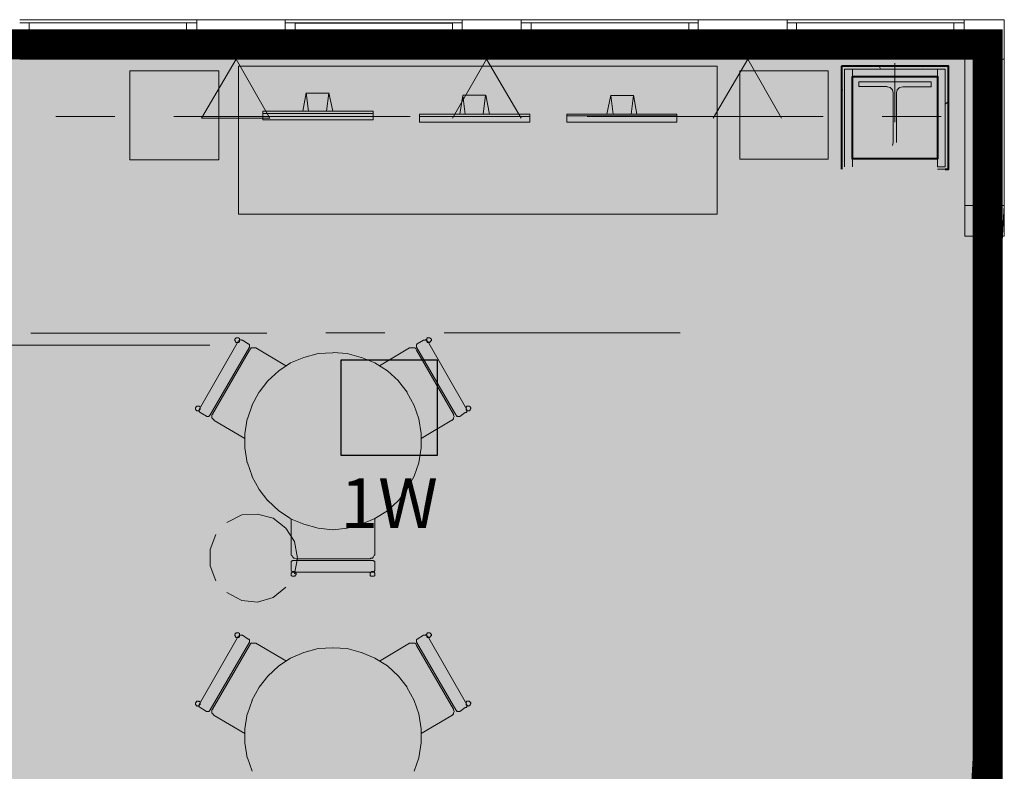
# Model space of a CAD drawing. Units: inches. Extents: x -3648 to 6262, y -627 to 1556.
# Drawn here: x 2296 to 2461, y 673 to 799 of the extents above; entities that cross this region are included whole.
import ezdxf
from ezdxf.enums import TextEntityAlignment as Align

# ---------------------------------------------------------------- set-up
doc = ezdxf.new("R2010")
doc.units = ezdxf.units.IN
doc.header["$MEASUREMENT"] = 0
for name, color, linetype in [('BASE', 252, 'Continuous'), ('csd2x2@1', 5, 'Continuous'), ('KEY-TXT', 7, 'Continuous'), ('ZONE MAP', 7, 'Continuous')]:
    doc.layers.add(name, color=color, linetype=linetype)
doc.styles.add('ARIAL', font='arial.ttf', dxfattribs={"height": 12})

# ---------------------------------------------------------------- blocks, each defined once
blk = doc.blocks.new('BOGEN CSD2XS')
at = {"layer": 'csd2x2@1'}
h = blk.add_hatch(color=256, dxfattribs=at)
h.dxf.hatch_style = 1
h.paths.add_polyline_path([(11.23, 24), (-12.77, 24), (-12.77, 0), (11.23, 0)])
blk.add_lwpolyline([(-12.77, 0), (-12.77, 24), (11.23, 24), (11.23, 0)], close=True, dxfattribs=at)
at = {"layer": 'KEY-TXT', "style": 'ARIAL'}
blk.add_attdef('TAP#', text='', height=12.5, dxfattribs=at).set_placement((-0.77, -5.67), align=Align.TOP_CENTER)

msp = doc.modelspace()

# ---------------------------------------------------------------- hatches: boundary and pattern name
at = {"layer": 'ZONE MAP', "true_color": 0x0bbc0e, "transparency": 33554498}
h = msp.add_hatch(color=92, dxfattribs=at)
h.dxf.hatch_style = 1
h.paths.add_polyline_path([(2458.44, 470.77), (2361.01, 470.77), (2361.01, 439.19), (1972.62, 439.19), (1972.62, 794.41), (2458.44, 794.41)])

# ---------------------------------------------------------------- linework, layer by layer
at = {"layer": 'BASE', "lineweight": 13}
for p, q in [((2340.71, 798.54), (2340.71, 791.94)), ((2380.26, 798.53), (2380.26, 791.93)), ((2424.85, 798.53), (2424.85, 791.95))]:
    msp.add_line(p, q, dxfattribs=at)
at = {"layer": 'BASE', "lineweight": 9}
for p, q in [((2326.33, 732.85), (2326.33, 733.24)), ((2326.33, 683.39), (2326.33, 683.79))]:
    msp.add_line(p, q, dxfattribs=at)
at = {"layer": 'BASE', "lineweight": 13}
for points in [[(2325.94, 798.55), (2325.94, 791.94), (2296.26, 791.94)], [(2296.26, 798.55), (2325.94, 798.55)], [(2370.37, 798.53), (2370.37, 791.94), (2340.7, 791.94)], [(2340.7, 798.53), (2370.37, 798.53)], [(2424.84, 798.53), (2454.51, 798.53), (2454.51, 791.94), (2424.84, 791.94)], [(2325.94, 798.01), (2296.26, 798.01)], [(2297.84, 796.56), (2297.84, 798.01)], [(2297.85, 796.57), (2324.22, 796.57), (2324.22, 798.02), (2297.85, 798.02)], [(2370.37, 798), (2340.7, 798)], [(2342.4, 796.55), (2368.78, 796.55), (2368.78, 797.99), (2342.4, 797.99)], [(2342.41, 796.54), (2342.41, 798)], [(2409.93, 798.52), (2409.93, 791.94), (2380.25, 791.94)], [(2380.25, 798.52), (2409.93, 798.52)], [(2409.93, 798), (2380.25, 798)], [(2381.98, 796.56), (2381.98, 798.01)], [(2381.99, 796.57), (2408.36, 796.57), (2408.36, 798.01), (2381.99, 798.01)], [(2424.84, 798.01), (2454.51, 798.01)], [(2426.41, 796.56), (2426.41, 798)], [(2426.41, 796.54), (2452.79, 796.54), (2452.79, 798), (2426.41, 798)], [(2324.61, 796.29), (2297.44, 796.29)], [(2297.44, 795.89), (2324.61, 795.89)], [(2297.84, 794.32), (2297.84, 795.77)], [(2297.85, 794.31), (2324.22, 794.31), (2324.22, 795.76), (2297.85, 795.76)], [(2369.19, 796.29), (2341.89, 796.29)], [(2341.89, 795.9), (2369.19, 795.9)], [(2342.4, 794.31), (2368.78, 794.31), (2368.78, 795.75), (2342.4, 795.75)], [(2342.41, 794.31), (2342.41, 795.77)], [(2408.74, 796.29), (2381.44, 796.29)], [(2381.44, 795.89), (2408.74, 795.89)], [(2381.98, 794.31), (2381.98, 795.77)], [(2381.99, 794.32), (2408.36, 794.32), (2408.36, 795.77), (2381.99, 795.77)], [(2453.2, 796.29), (2426.04, 796.29)], [(2426.04, 795.9), (2453.2, 795.9)], [(2426.41, 794.32), (2452.79, 794.32), (2452.79, 795.75), (2426.41, 795.75)], [(2426.41, 794.32), (2426.41, 795.75)], [(2296.26, 794.33), (2325.94, 794.33)], [(2340.7, 794.32), (2370.37, 794.32)], [(2380.25, 794.31), (2409.93, 794.31)], [(2454.51, 794.31), (2424.84, 794.31)], [(2454.64, 762.26), (2454.64, 791.93)], [(2454.65, 762.28), (2456.9, 762.28), (2456.9, 791.94), (2454.65, 791.94)], [(2456.88, 791.93), (2460.57, 791.93)], [(2460.57, 791.93), (2460.57, 762.26)], [(2460.58, 791.94), (2461.24, 791.94), (2461.24, 762.26), (2460.58, 762.26)], [(2433.94, 790.75), (2433.94, 773.48)], [(2433.94, 790.75), (2435.79, 790.75)], [(2450.04, 790.76), (2435.8, 790.76)], [(2450.03, 790.74), (2451.87, 790.74), (2451.87, 773.47), (2450.03, 773.47)], [(2456.88, 763.98), (2458.34, 763.98), (2458.34, 790.36), (2456.88, 790.36)], [(2458.47, 790.74), (2458.47, 763.58)], [(2459, 763.6), (2459, 790.76)], [(2459.12, 790.35), (2460.57, 790.35)], [(2459.13, 790.36), (2459.13, 763.99)], [(2434.46, 790.23), (2435.79, 790.23)], [(2434.48, 773.89), (2434.48, 790.23)], [(2435.79, 775.19), (2435.79, 789.04)], [(2450.04, 790.24), (2435.8, 790.24)], [(2435.8, 789.04), (2450.04, 789.04), (2450.04, 775.21), (2435.8, 775.21)], [(2450.03, 790.23), (2451.35, 790.23), (2451.35, 773.87), (2450.03, 773.87)]]:
    msp.add_lwpolyline(points, dxfattribs=at)
at = {"layer": 'BASE', "lineweight": 18}
for points in [[(2325.93, 791.94), (2340.71, 791.94), (2340.71, 798.54), (2325.93, 798.54)], [(2325.94, 798.55), (2325.94, 791.94)], [(2370.37, 798.53), (2370.37, 791.94)], [(2370.38, 791.93), (2380.26, 791.93), (2380.26, 798.53), (2370.38, 798.53)], [(2409.95, 791.95), (2424.85, 791.95), (2424.85, 798.53), (2409.95, 798.53)], [(2454.51, 798.53), (2454.51, 791.94)], [(2454.65, 791.94), (2461.24, 791.94), (2461.24, 798.53), (2454.65, 798.53)], [(2297.45, 796.56), (2297.84, 796.56), (2297.84, 798.01), (2296.27, 798.01)], [(2324.22, 798.02), (2324.22, 796.57)], [(2325.94, 798.01), (2324.23, 798.01)], [(2341.87, 796.54), (2342.41, 796.54), (2342.41, 798), (2340.69, 798)], [(2370.37, 798), (2368.78, 798)], [(2368.78, 797.99), (2368.78, 796.55)], [(2381.45, 796.56), (2381.98, 796.56), (2381.98, 798.01), (2380.27, 798.01)], [(2409.93, 798), (2408.35, 798)], [(2408.36, 798.01), (2408.36, 796.57)], [(2409.93, 798.52), (2409.93, 791.94)], [(2426.01, 796.56), (2426.41, 796.56), (2426.41, 798), (2424.83, 798)], [(2452.79, 798), (2452.79, 796.54)], [(2454.51, 798.01), (2452.8, 798.01)], [(2454.64, 798.52), (2454.5, 798.52)], [(2296.27, 794.32), (2297.84, 794.32), (2297.84, 795.77), (2297.45, 795.77)], [(2324.61, 796.55), (2297.44, 796.55)], [(2297.44, 795.76), (2297.44, 796.54)], [(2297.44, 796.29), (2324.61, 796.29)], [(2324.61, 795.89), (2297.44, 795.89)], [(2297.44, 795.76), (2324.61, 795.76)], [(2324.22, 795.76), (2324.22, 794.31)], [(2324.61, 796.55), (2324.61, 795.76)], [(2340.69, 794.31), (2342.41, 794.31), (2342.41, 795.77), (2341.87, 795.77)], [(2369.19, 796.56), (2341.89, 796.56)], [(2341.89, 795.76), (2341.89, 796.55)], [(2341.89, 796.29), (2369.19, 796.29)], [(2369.19, 795.9), (2341.89, 795.9)], [(2341.89, 795.77), (2369.19, 795.77)], [(2368.78, 795.75), (2368.78, 794.31)], [(2369.19, 796.56), (2369.19, 795.77)], [(2380.27, 794.31), (2381.98, 794.31), (2381.98, 795.77), (2381.45, 795.77)], [(2408.74, 796.56), (2381.44, 796.56)], [(2381.44, 795.76), (2381.44, 796.55)], [(2381.44, 796.29), (2408.74, 796.29)], [(2408.74, 795.89), (2381.44, 795.89)], [(2381.44, 795.76), (2408.74, 795.76)], [(2408.36, 795.77), (2408.36, 794.32)], [(2408.74, 796.56), (2408.74, 795.76)], [(2424.83, 794.32), (2426.41, 794.32), (2426.41, 795.75), (2426.01, 795.75)], [(2426.03, 795.76), (2426.03, 796.55)], [(2453.2, 796.56), (2426.04, 796.56)], [(2426.04, 796.29), (2453.2, 796.29)], [(2453.2, 795.9), (2426.04, 795.9)], [(2426.04, 795.77), (2453.2, 795.77)], [(2452.79, 795.75), (2452.79, 794.32)], [(2453.2, 796.56), (2453.2, 795.77)], [(2324.23, 794.33), (2325.94, 794.33)], [(2368.78, 794.32), (2370.37, 794.32)], [(2408.35, 794.31), (2409.93, 794.31)], [(2452.8, 794.31), (2454.51, 794.31)], [(2454.5, 791.93), (2454.64, 791.93)], [(2459.12, 790.35), (2460.57, 790.35), (2460.57, 791.93), (2456.88, 791.93)], [(2456.9, 791.94), (2456.9, 790.37)], [(2456.88, 790.36), (2458.34, 790.36)], [(2458.33, 763.58), (2458.47, 763.58), (2458.47, 790.74), (2458.33, 790.74)], [(2458.34, 790.75), (2459.13, 790.75)], [(2458.34, 790.75), (2458.34, 763.59)], [(2459, 790.76), (2459, 763.6)], [(2459.13, 763.58), (2459.13, 790.75)], [(2444.21, 787.32), (2448.96, 787.32), (2448.96, 788.12), (2436.84, 788.12)], [(2436.84, 788.12), (2436.84, 787.33)], [(2436.85, 787.33), (2441.59, 787.33)], [(2441.59, 787.32), (2442.11, 787.19)], [(2442.11, 787.19), (2442.52, 786.8)], [(2443.29, 786.79), (2443.7, 787.2)], [(2443.71, 787.2), (2444.23, 787.32)], [(2442.51, 786.79), (2442.64, 786.27), (2442.64, 777.96), (2442.51, 777.44)], [(2443.16, 777.95), (2443.16, 786.26)], [(2443.18, 786.27), (2443.31, 786.81)], [(2456.88, 633.49), (2458.34, 770.82)], [(2454.65, 767.39), (2461.24, 767.39), (2461.24, 767.39), (2454.65, 649.96)], [(2458.34, 766.71), (2458.34, 606.71)]]:
    msp.add_lwpolyline(points, dxfattribs=at)
at = {"layer": 'BASE', "lineweight": 9}
for points in [[(2326.72, 782.04), (2332.52, 791.94)], [(2326.72, 782.04), (2338.19, 782.04), (2332.53, 791.93)], [(2337.4, 791.93), (2327.51, 791.93)], [(2368.78, 782.05), (2374.46, 791.93)], [(2379.47, 791.93), (2369.57, 791.93)], [(2374.46, 791.93), (2380.26, 782.05)], [(2412.44, 782.05), (2418.25, 791.93)], [(2423.13, 791.95), (2413.23, 791.95)], [(2418.26, 791.94), (2423.92, 782.05)], [(2332.91, 790.74), (2334.5, 790.74)], [(2413.11, 790.76), (2413.11, 765.96), (2332.93, 765.96)], [(2413.11, 790.76), (2332.93, 790.76)], [(2332.93, 790.75), (2332.93, 765.96)], [(2434.48, 790.76), (2434.48, 790.63)], [(2440.54, 790.22), (2440.27, 790.76)], [(2442.9, 781.39), (2442.9, 791.28)], [(2447.65, 790.62), (2447.52, 790.75)], [(2314.71, 789.95), (2329.62, 789.95), (2329.62, 775.06), (2314.71, 775.06)], [(2314.72, 775.06), (2314.72, 789.97)], [(2416.93, 775.2), (2416.93, 789.97)], [(2416.94, 789.96), (2431.7, 789.96), (2431.7, 775.19), (2416.94, 775.19)], [(2435.79, 773.88), (2435.79, 790.23)], [(2435.8, 789.04), (2450.04, 789.04)], [(2450.04, 790.24), (2450.04, 773.87)], [(2343.72, 783.23), (2344.25, 786.27)], [(2344.26, 786.26), (2348.08, 786.26), (2347.69, 783.23)], [(2344.66, 783.24), (2344.27, 786.27)], [(2348.08, 786.28), (2348.75, 783.24)], [(2369.98, 782.71), (2370.5, 785.87)], [(2370.51, 785.88), (2374.33, 785.88), (2373.93, 782.71)], [(2370.91, 782.71), (2370.52, 785.87)], [(2374.34, 785.88), (2374.99, 782.72)], [(2394.65, 782.71), (2395.31, 785.89)], [(2395.29, 785.86), (2399.11, 785.86), (2398.72, 782.7)], [(2395.7, 782.71), (2395.3, 785.87)], [(2399.12, 785.88), (2399.65, 782.72)], [(2434.2, 786.79), (2433.93, 786.79)], [(2451.34, 784.41), (2451.87, 784.82)], [(2302.32, 782.31), (2312.2, 782.31)], [(2322.1, 782.31), (2361.67, 782.31)], [(2337.01, 783.23), (2337.01, 781.79)], [(2337.02, 783.24), (2355.48, 783.24), (2355.48, 781.79), (2337.02, 781.79)], [(2355.48, 782.85), (2337.02, 782.85)], [(2363.26, 782.72), (2381.72, 782.72), (2381.72, 781.39), (2363.26, 781.39)], [(2363.26, 782.7), (2363.26, 781.4)], [(2363.26, 782.33), (2381.72, 782.33)], [(2371.56, 782.31), (2381.44, 782.31)], [(2387.91, 782.71), (2387.91, 781.39)], [(2387.92, 782.71), (2406.38, 782.71), (2406.38, 781.39), (2387.92, 781.39)], [(2387.92, 782.45), (2406.38, 782.45)], [(2391.35, 782.31), (2430.91, 782.31)], [(2440.79, 782.3), (2450.68, 782.3)], [(2298.12, 746.04), (2337.68, 746.04)], [(2347.57, 746.05), (2357.46, 746.05)], [(2367.37, 746.05), (2406.92, 746.05)], [(2326.33, 733.25), (2332.93, 744.72)], [(2334.65, 744.19), (2334.78, 744.06), (2334.78, 743.67), (2328.19, 732.33)], [(2332.29, 744.99), (2332.42, 745.12)], [(2332.29, 744.74), (2332.29, 745)], [(2332.42, 744.6), (2332.42, 744.73), (2332.29, 744.73)], [(2332.41, 745.13), (2332.55, 745.26)], [(2332.55, 744.46), (2332.41, 744.59)], [(2332.54, 745.26), (2332.67, 745.26)], [(2332.67, 744.46), (2332.54, 744.46)], [(2332.67, 745.25), (2332.8, 745.25)], [(2332.8, 744.47), (2332.67, 744.47)], [(2332.8, 745.24), (2332.93, 745.24)], [(2332.93, 744.46), (2332.8, 744.46)], [(2332.93, 745.25), (2333.06, 745.12), (2333.06, 744.59), (2332.93, 744.46)], [(2332.93, 744.72), (2333.06, 744.72)], [(2333.08, 744.87), (2333.21, 744.87)], [(2333.21, 744.87), (2333.34, 744.87)], [(2333.34, 744.86), (2333.47, 744.86)], [(2333.47, 744.85), (2333.6, 744.85)], [(2333.59, 744.86), (2334.52, 744.2)], [(2334.52, 744.2), (2334.65, 744.2)], [(2362.74, 744.08), (2362.88, 744.21)], [(2362.87, 744.2), (2363.93, 744.86)], [(2363.93, 744.86), (2364.06, 744.86)], [(2364.06, 744.85), (2364.19, 744.85)], [(2364.18, 744.86), (2364.32, 744.86), (2364.32, 744.99)], [(2364.31, 744.98), (2364.45, 744.98), (2364.45, 745.11)], [(2364.45, 744.58), (2364.45, 744.72), (2364.31, 744.85)], [(2364.46, 745.13), (2364.6, 745.27)], [(2364.46, 744.74), (2364.6, 744.74)], [(2364.6, 744.47), (2364.46, 744.61)], [(2364.58, 744.72), (2371.17, 733.25)], [(2364.59, 745.26), (2364.73, 745.26)], [(2364.73, 744.47), (2364.59, 744.47)], [(2364.72, 745.25), (2364.85, 745.25)], [(2364.85, 744.46), (2364.72, 744.46)], [(2364.85, 745.26), (2364.98, 745.26)], [(2364.98, 744.6), (2364.98, 744.47), (2364.85, 744.47)], [(2364.98, 745.25), (2365.11, 745.12)], [(2365.11, 744.72), (2365.11, 744.59), (2364.98, 744.59)], [(2365.11, 745.12), (2365.24, 744.99), (2365.24, 744.73), (2365.11, 744.73)], [(2288.56, 744), (2328.12, 744)], [(2328.58, 732.46), (2334.78, 743.15)], [(2334.78, 743.14), (2334.91, 743.4)], [(2334.91, 743.4), (2335.04, 743.53)], [(2335.06, 743.55), (2335.32, 743.55)], [(2335.32, 743.54), (2335.45, 743.54)], [(2335.44, 743.54), (2335.71, 743.54)], [(2335.7, 743.54), (2335.83, 743.54)], [(2335.82, 743.53), (2340.97, 740.51)], [(2343.88, 741.96), (2346.26, 742.62)], [(2346.24, 742.61), (2348.75, 742.74)], [(2348.76, 742.75), (2351.14, 742.62)], [(2351.12, 742.61), (2353.5, 741.95)], [(2356.56, 740.52), (2361.57, 743.55)], [(2361.56, 743.55), (2361.82, 743.55)], [(2361.82, 743.53), (2362.08, 743.53)], [(2362.08, 743.54), (2362.21, 743.54)], [(2362.2, 743.53), (2362.47, 743.53)], [(2362.49, 743.55), (2362.62, 743.42)], [(2362.62, 743.41), (2362.75, 743.14)], [(2369.33, 732.33), (2362.73, 743.66)], [(2362.74, 743.14), (2368.94, 732.45), (2368.94, 732.32)], [(2362.75, 743.67), (2362.75, 744.07)], [(2339.66, 739.72), (2341.64, 741.03)], [(2341.63, 741.03), (2343.87, 741.95)], [(2353.53, 741.96), (2355.76, 741.04)], [(2355.76, 741.04), (2357.87, 739.72)], [(2337.81, 738), (2339.66, 739.71)], [(2357.87, 739.72), (2359.72, 738)], [(2336.36, 736.15), (2337.81, 738)], [(2359.71, 737.99), (2361.16, 736.15)], [(2335.18, 733.91), (2336.37, 736.16)], [(2361.15, 736.15), (2362.34, 733.91)], [(2325.69, 733.51), (2325.82, 733.66)], [(2325.69, 733.26), (2325.69, 733.52)], [(2325.82, 733.12), (2325.69, 733.25)], [(2325.82, 733.65), (2325.95, 733.78)], [(2325.95, 732.98), (2325.82, 733.11)], [(2325.94, 733.77), (2326.07, 733.77)], [(2326.07, 732.99), (2325.94, 732.99)], [(2326.07, 733.77), (2326.2, 733.77)], [(2326.2, 732.99), (2326.07, 732.99)], [(2326.2, 733.78), (2326.33, 733.78)], [(2326.33, 733.11), (2326.2, 732.98)], [(2326.35, 733.79), (2326.48, 733.66), (2326.48, 733.27), (2326.35, 733.12)], [(2326.48, 732.73), (2326.35, 732.86)], [(2327.54, 732.08), (2326.48, 732.73)], [(2334.41, 731.68), (2335.19, 733.93)], [(2362.34, 733.9), (2363.13, 731.66)], [(2370.92, 732.72), (2369.99, 732.06)], [(2371.05, 732.73), (2370.91, 732.73)], [(2371.04, 733.64), (2371.17, 733.78)], [(2371.17, 733.25), (2371.17, 732.85), (2371.04, 732.72)], [(2371.17, 733.12), (2371.04, 733.12)], [(2371.05, 733.13), (2371.05, 733.64)], [(2371.19, 733.78), (2371.32, 733.78)], [(2371.32, 732.99), (2371.19, 733.12)], [(2371.32, 733.79), (2371.45, 733.79)], [(2371.45, 733), (2371.32, 733)], [(2371.45, 733.78), (2371.58, 733.78)], [(2371.58, 732.99), (2371.45, 732.99)], [(2371.58, 733.79), (2371.71, 733.66)], [(2371.71, 733.26), (2371.71, 733.13), (2371.58, 732.99)], [(2371.71, 733.65), (2371.84, 733.51), (2371.84, 733.38), (2371.71, 733.25)], [(2327.67, 732.07), (2327.54, 732.07)], [(2327.79, 732.06), (2327.66, 732.06)], [(2327.92, 732.07), (2327.79, 732.07)], [(2328.05, 732.2), (2327.92, 732.07)], [(2328.18, 732.32), (2328.05, 732.19)], [(2328.46, 732.33), (2328.59, 732.46)], [(2328.46, 731.8), (2328.46, 732.34)], [(2328.59, 731.68), (2328.46, 731.81)], [(2328.72, 731.54), (2328.59, 731.67)], [(2328.85, 731.41), (2328.72, 731.54)], [(2333.99, 728.36), (2328.85, 731.4)], [(2334, 729.17), (2334.39, 731.67)], [(2363.15, 731.68), (2363.54, 729.18), (2363.54, 726.8), (2363.15, 724.3)], [(2368.68, 731.41), (2363.54, 728.37)], [(2368.81, 731.54), (2368.68, 731.4)], [(2368.94, 731.81), (2368.94, 731.68), (2368.81, 731.54)], [(2368.94, 732.33), (2369.07, 732.06), (2368.94, 731.8)], [(2369.48, 732.07), (2369.48, 732.2), (2369.34, 732.33)], [(2369.6, 732.07), (2369.47, 732.07)], [(2369.73, 732.06), (2369.6, 732.06)], [(2369.86, 732.07), (2369.73, 732.07)], [(2369.99, 732.06), (2369.86, 732.06)], [(2333.99, 726.78), (2333.99, 729.16)], [(2334.39, 724.3), (2334, 726.79)], [(2335.19, 722.05), (2334.41, 724.28)], [(2363.13, 724.28), (2362.34, 722.03)], [(2336.37, 719.81), (2335.18, 722.05)], [(2362.34, 722.04), (2361.15, 719.8)], [(2337.81, 717.94), (2336.36, 719.81)], [(2361.16, 719.81), (2359.71, 717.96)], [(2339.66, 716.24), (2337.81, 717.96)], [(2359.72, 717.97), (2357.87, 716.24)], [(2341.64, 714.93), (2339.66, 716.23)], [(2357.87, 716.24), (2355.76, 714.93)], [(2333.47, 715.58), (2330.96, 714.26)], [(2336.09, 715.71), (2333.45, 715.57)], [(2338.74, 715.04), (2336.11, 715.71)], [(2340.84, 713.34), (2338.73, 715.04)], [(2343.87, 713.99), (2341.63, 714.91)], [(2341.77, 708.85), (2341.77, 714.92)], [(2355.63, 708.73), (2355.76, 708.86), (2355.76, 714.93), (2353.53, 714.01)], [(2342.3, 711.1), (2340.85, 713.34)], [(2346.26, 713.34), (2343.88, 714)], [(2348.75, 713.08), (2346.24, 713.34)], [(2351.14, 713.34), (2348.76, 713.07)], [(2353.5, 713.99), (2351.12, 713.33)], [(2329.11, 712.28), (2328.18, 709.78)], [(2342.3, 705.69), (2342.82, 708.32), (2342.3, 711.09)], [(2328.18, 709.77), (2328.18, 707)], [(2341.9, 708.71), (2341.77, 708.84)], [(2341.77, 707.79), (2341.9, 707.79), (2341.9, 707.93)], [(2341.77, 706.22), (2341.77, 707.8)], [(2342.05, 708.47), (2341.92, 708.73)], [(2341.92, 707.93), (2342.05, 707.93)], [(2342.18, 708.33), (2342.04, 708.46)], [(2342.04, 707.94), (2342.18, 707.94)], [(2342.3, 708.32), (2342.17, 708.32)], [(2342.17, 707.92), (2355.35, 707.92)], [(2342.56, 708.19), (2342.3, 708.32)], [(2354.97, 708.2), (2342.57, 708.2)], [(2355.09, 708.32), (2354.96, 708.19)], [(2355.35, 708.32), (2355.09, 708.32)], [(2355.48, 708.46), (2355.35, 708.33)], [(2355.35, 707.93), (2355.48, 707.93)], [(2355.61, 708.71), (2355.48, 708.45)], [(2355.48, 707.92), (2355.61, 707.79)], [(2355.63, 707.81), (2355.76, 707.81), (2355.76, 706.22), (2355.63, 706.09)], [(2328.18, 707.01), (2329.11, 704.5)], [(2341.77, 705.82), (2341.9, 705.95), (2341.9, 706.08), (2341.77, 706.21)], [(2341.77, 705.42), (2341.77, 705.82)], [(2341.9, 705.29), (2341.77, 705.42)], [(2342.05, 705.97), (2341.92, 705.97), (2342.05, 706.1)], [(2342.05, 705.3), (2341.92, 705.3)], [(2342.04, 706.09), (2342.18, 706.09)], [(2342.18, 705.96), (2342.04, 705.96)], [(2342.18, 705.31), (2342.04, 705.31)], [(2342.17, 706.08), (2342.3, 706.08), (2342.3, 705.95)], [(2355.35, 705.95), (2342.17, 705.95)], [(2342.3, 705.3), (2342.17, 705.3)], [(2342.3, 705.96), (2342.43, 705.96), (2342.43, 705.83)], [(2342.43, 705.44), (2342.43, 705.29), (2342.3, 705.29)], [(2342.43, 705.82), (2342.56, 705.82), (2342.56, 705.56), (2342.43, 705.43)], [(2354.96, 705.82), (2355.09, 705.95)], [(2355.09, 705.3), (2354.96, 705.43)], [(2354.97, 705.42), (2354.97, 705.83)], [(2355.09, 705.95), (2355.22, 705.95), (2355.22, 706.09)], [(2355.22, 705.29), (2355.09, 705.29)], [(2355.22, 706.08), (2355.35, 706.08)], [(2355.35, 705.29), (2355.22, 705.29)], [(2355.35, 706.07), (2355.48, 706.07), (2355.48, 705.94), (2355.35, 705.94)], [(2355.48, 705.28), (2355.35, 705.28)], [(2355.61, 706.08), (2355.48, 705.95), (2355.61, 705.95)], [(2355.61, 705.29), (2355.48, 705.29)], [(2355.63, 705.95), (2355.76, 705.82), (2355.76, 705.43), (2355.63, 705.3)], [(2338.73, 701.73), (2340.84, 703.45)], [(2330.96, 702.54), (2333.47, 701.21)], [(2333.45, 701.21), (2336.09, 700.93)], [(2336.11, 700.95), (2338.74, 701.73)], [(2326.33, 683.79), (2332.93, 695.27)], [(2334.65, 694.73), (2334.78, 694.6), (2334.78, 694.21), (2328.19, 682.88)], [(2332.29, 695.55), (2332.42, 695.68)], [(2332.29, 695.28), (2332.29, 695.54)], [(2332.42, 695.14), (2332.42, 695.27), (2332.29, 695.27)], [(2332.41, 695.67), (2332.55, 695.8)], [(2332.55, 695.02), (2332.41, 695.15)], [(2332.54, 695.81), (2332.67, 695.81)], [(2332.67, 695.01), (2332.54, 695.01)], [(2332.67, 695.8), (2332.8, 695.8)], [(2332.8, 695), (2332.67, 695)], [(2332.8, 695.79), (2332.93, 695.79)], [(2332.93, 695.01), (2332.8, 695.01)], [(2332.93, 695.8), (2333.06, 695.67), (2333.06, 695.13), (2332.93, 695)], [(2332.93, 695.26), (2333.06, 695.26)], [(2333.08, 695.41), (2333.21, 695.41)], [(2333.21, 695.4), (2333.34, 695.4)], [(2333.34, 695.41), (2333.47, 695.41)], [(2333.47, 695.4), (2333.6, 695.4)], [(2333.59, 695.4), (2334.52, 694.75)], [(2334.52, 694.74), (2334.65, 694.74)], [(2362.74, 694.61), (2362.88, 694.74)], [(2362.75, 694.22), (2362.75, 694.62)], [(2362.87, 694.75), (2363.93, 695.41)], [(2363.93, 695.4), (2364.06, 695.4)], [(2364.06, 695.4), (2364.19, 695.4)], [(2364.18, 695.39), (2364.32, 695.39), (2364.32, 695.52)], [(2364.31, 695.53), (2364.45, 695.53), (2364.45, 695.66)], [(2364.45, 695.13), (2364.45, 695.27), (2364.31, 695.4)], [(2364.46, 695.67), (2364.6, 695.8)], [(2364.46, 695.27), (2364.6, 695.27)], [(2364.6, 695.01), (2364.46, 695.14)], [(2364.58, 695.27), (2371.17, 683.79)], [(2364.59, 695.8), (2364.73, 695.8)], [(2364.73, 695.01), (2364.59, 695.01)], [(2364.72, 695.79), (2364.85, 695.79)], [(2364.85, 695), (2364.72, 695)], [(2364.85, 695.8), (2364.98, 695.8)], [(2364.98, 695.14), (2364.98, 695.01), (2364.85, 695.01)], [(2364.98, 695.8), (2365.11, 695.67)], [(2365.11, 695.28), (2365.11, 695.14), (2364.98, 695.14)], [(2365.11, 695.66), (2365.24, 695.53), (2365.24, 695.27), (2365.11, 695.27)], [(2328.58, 683.01), (2334.78, 693.69)], [(2334.78, 693.68), (2334.91, 693.94)], [(2334.91, 693.95), (2335.04, 694.08)], [(2335.06, 694.09), (2335.32, 694.09)], [(2335.32, 694.09), (2335.45, 694.09)], [(2335.44, 694.08), (2335.71, 694.08)], [(2335.7, 694.08), (2335.83, 694.08)], [(2335.82, 694.07), (2340.97, 691.05)], [(2343.88, 692.51), (2346.26, 693.16)], [(2346.24, 693.15), (2348.75, 693.28)], [(2348.76, 693.3), (2351.14, 693.17)], [(2351.12, 693.16), (2353.5, 692.5)], [(2356.56, 691.06), (2361.57, 694.09)], [(2361.56, 694.08), (2361.82, 694.08)], [(2361.82, 694.08), (2362.08, 694.08)], [(2362.08, 694.09), (2362.21, 694.09)], [(2362.2, 694.08), (2362.47, 694.08)], [(2362.49, 694.08), (2362.62, 693.95)], [(2362.62, 693.96), (2362.75, 693.69)], [(2369.33, 682.87), (2362.73, 694.21)], [(2362.74, 693.69), (2368.94, 683), (2368.94, 682.87)], [(2339.66, 690.26), (2341.64, 691.57)], [(2341.63, 691.57), (2343.87, 692.49)], [(2353.53, 692.51), (2355.76, 691.58)], [(2355.76, 691.58), (2357.87, 690.26)], [(2337.81, 688.55), (2339.66, 690.26)], [(2357.87, 690.27), (2359.72, 688.54)], [(2336.36, 686.7), (2337.81, 688.55)], [(2359.71, 688.54), (2361.16, 686.69)], [(2335.18, 684.46), (2336.37, 686.71)], [(2361.15, 686.69), (2362.34, 684.45)], [(2325.69, 684.06), (2325.82, 684.19)], [(2325.69, 683.81), (2325.69, 684.07)], [(2325.82, 683.67), (2325.69, 683.8)], [(2325.82, 684.19), (2325.95, 684.32)], [(2325.95, 683.53), (2325.82, 683.66)], [(2325.94, 684.32), (2326.07, 684.32)], [(2326.07, 683.54), (2325.94, 683.54)], [(2326.07, 684.32), (2326.2, 684.32)], [(2326.2, 683.53), (2326.07, 683.53)], [(2326.2, 684.31), (2326.33, 684.31)], [(2326.33, 683.66), (2326.2, 683.53)], [(2326.35, 684.34), (2326.48, 684.21), (2326.48, 683.8), (2326.35, 683.67)], [(2326.48, 683.28), (2326.35, 683.41)], [(2327.54, 682.62), (2326.48, 683.27)], [(2334.41, 682.23), (2335.19, 684.46)], [(2362.34, 684.46), (2363.13, 682.22)], [(2370.92, 683.27), (2369.99, 682.61)], [(2371.05, 683.27), (2370.91, 683.27)], [(2371.04, 684.19), (2371.17, 684.32)], [(2371.17, 683.79), (2371.17, 683.39), (2371.04, 683.26)], [(2371.17, 683.66), (2371.04, 683.66)], [(2371.05, 683.65), (2371.05, 684.18)], [(2371.19, 684.34), (2371.32, 684.34)], [(2371.32, 683.55), (2371.19, 683.68)], [(2371.32, 684.33), (2371.45, 684.33)], [(2371.45, 683.53), (2371.32, 683.53)], [(2371.45, 684.33), (2371.58, 684.33)], [(2371.58, 683.54), (2371.45, 683.54)], [(2371.58, 684.32), (2371.71, 684.19)], [(2371.71, 683.79), (2371.71, 683.66), (2371.58, 683.54)], [(2371.71, 684.19), (2371.84, 684.06), (2371.84, 683.93), (2371.71, 683.8)], [(2327.67, 682.61), (2327.54, 682.61)], [(2327.79, 682.6), (2327.66, 682.6)], [(2327.92, 682.61), (2327.79, 682.61)], [(2328.05, 682.73), (2327.92, 682.6)], [(2328.18, 682.87), (2328.05, 682.74)], [(2328.46, 682.88), (2328.59, 683.01)], [(2328.46, 682.35), (2328.46, 682.88)], [(2328.59, 682.22), (2328.46, 682.35)], [(2328.72, 682.08), (2328.59, 682.22)], [(2328.85, 681.95), (2328.72, 682.08)], [(2333.99, 678.91), (2328.85, 681.96)], [(2334, 679.71), (2334.39, 682.22)], [(2363.15, 682.22), (2363.54, 679.71), (2363.54, 677.34), (2363.15, 674.83)], [(2368.68, 681.95), (2363.54, 678.91)], [(2368.81, 682.09), (2368.68, 681.96)], [(2368.94, 682.34), (2368.94, 682.21), (2368.81, 682.08)], [(2368.94, 682.88), (2369.07, 682.61), (2368.94, 682.35)], [(2369.48, 682.62), (2369.48, 682.74), (2369.34, 682.87)], [(2369.6, 682.61), (2369.47, 682.61)], [(2369.73, 682.62), (2369.6, 682.62)], [(2369.86, 682.61), (2369.73, 682.61)], [(2369.99, 682.61), (2369.86, 682.61)], [(2333.99, 677.32), (2333.99, 679.7)], [(2334.39, 674.83), (2334, 677.34)], [(2335.19, 672.6), (2334.41, 674.84)], [(2363.13, 674.83), (2362.34, 672.59)]]:
    msp.add_lwpolyline(points, dxfattribs=at)
at = {"layer": 'BASE', "lineweight": 40}
for points in [[(2433.94, 790.75), (2433.94, 773.48)], [(2434.48, 790.76), (2433.96, 790.76)], [(2435.79, 790.75), (2434.46, 790.75)], [(2450.04, 790.76), (2435.8, 790.76)], [(2451.35, 790.75), (2450.03, 790.75)], [(2451.34, 773.47), (2451.87, 773.47), (2451.87, 790.74), (2451.34, 790.74)], [(2435.79, 775.19), (2435.79, 789.04)], [(2435.8, 789.04), (2450.04, 789.04), (2450.04, 775.21), (2435.8, 775.21)]]:
    msp.add_lwpolyline(points, dxfattribs=at)
at = {"layer": 'ZONE MAP', "color": 92, "true_color": 0x0bbc0e, "const_width": 5}
msp.add_lwpolyline([(2458.44, 470.77), (2361.01, 470.77), (2361.01, 439.19), (1972.62, 439.19), (1972.62, 794.41), (2458.44, 794.41)], close=True, dxfattribs=at)

# ---------------------------------------------------------------- block references
at = {"layer": 'csd2x2@1', "xscale": 0.6686894920616941, "yscale": 0.6686894920616941, "zscale": 0.6686894920616941}
msp.add_blockref('BOGEN CSD2XS', (2358.68, 725.49), dxfattribs=at).add_auto_attribs({'TAP#': '1W'})

doc.saveas('drawing.dxf')
